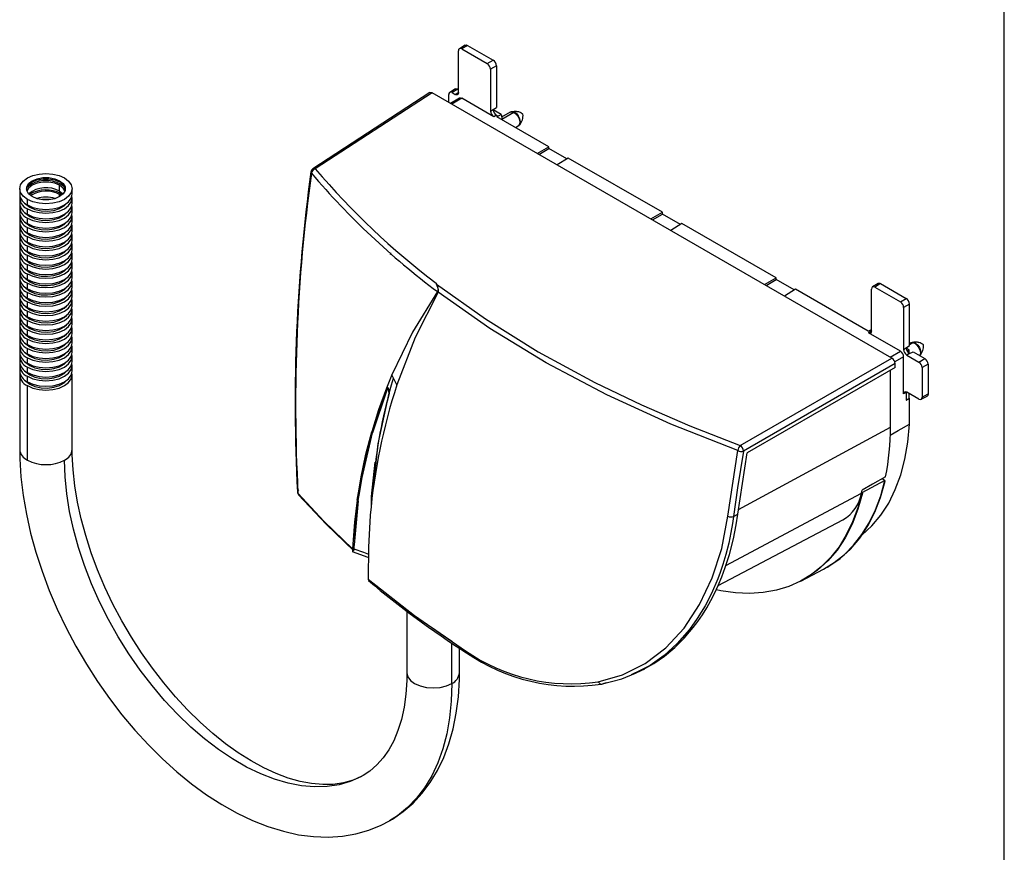
# Model space of a CAD drawing. Units: millimetres. Extents: x 10 to 410, y 10 to 287.
# Drawn here: x 302 to 410, y 85 to 176 of the extents above; entities that cross this region are included whole.
import ezdxf

# ---------------------------------------------------------------- set-up
doc = ezdxf.new("R2010")
doc.units = ezdxf.units.MM
doc.layers.add('FORMAT', color=7, linetype='Continuous')

msp = doc.modelspace()

# ---------------------------------------------------------------- linework, layer by layer
at = {"color": 7, "linetype": 'Continuous', "lineweight": 25}
for p, q in [((350.1472, 168.3593), (350.1472, 172.9524)), ((350.8718, 173.5654), (350.2465, 173.1787)), ((351.126, 173.5432), (350.5007, 173.1566)), ((350.5007, 173.1566), (353.3071, 171.5365)), ((351.126, 173.5432), (353.9546, 171.9103)), ((353.3071, 171.5365), (353.9546, 171.9103)), ((354.3081, 171.298), (353.6606, 170.9242)), ((353.6606, 170.9242), (353.6606, 166.3311)), ((354.3081, 171.298), (354.3081, 166.7478)), ((347.004, 168.3587), (334.2013, 160.0086)), ((347.2616, 168.3387), (334.4634, 159.9915)), ((397.6292, 139.2621), (347.2616, 168.3387)), ((349.8111, 168.7681), (349.1858, 168.3815)), ((350.0654, 168.7459), (349.4401, 168.3593)), ((349.4401, 168.3593), (349.7937, 168.1551)), ((349.7937, 168.1551), (350.0717, 168.327)), ((350.0717, 168.327), (350.0593, 168.3341)), ((350.0654, 168.7459), (350.1472, 168.6986)), ((349.0866, 167.2852), (349.0866, 168.1552)), ((350.2465, 167.7692), (349.2816, 167.1726)), ((354.0141, 165.7188), (350.5007, 167.747)), ((353.6606, 166.3311), (353.9483, 166.4972)), ((353.9483, 166.5115), (354.3081, 166.7478)), ((353.9483, 166.5115), (353.9483, 166.4972)), ((354.808, 165.9652), (353.955, 166.4576)), ((355.8178, 166.2187), (354.8683, 165.6705)), ((355.9769, 166.275), (355.9885, 166.2767)), ((354.3018, 165.8849), (354.0141, 165.7188)), ((354.3018, 165.8849), (354.4653, 165.7905)), ((354.3465, 165.7108), (354.4653, 165.7905)), ((360.0425, 162.4227), (354.3465, 165.7108)), ((354.4653, 165.7905), (354.808, 165.9652)), ((354.808, 165.9652), (354.9288, 165.3747)), ((356.3925, 164.5298), (356.6927, 164.7031)), ((358.776, 161.6916), (360.0425, 162.4227)), ((358.9528, 161.5895), (360.0613, 162.2294)), ((360.0613, 162.2294), (360.0425, 162.4227)), ((362.028, 161.0941), (360.0613, 162.2294)), ((362.1805, 161.1884), (360.9576, 160.4322)), ((372.4875, 155.2383), (362.1805, 161.1884)), ((306.456, 158.5731), (306.456, 158.6956)), ((302.0784, 157.8281), (302.0784, 157.2157)), ((306.456, 157.5524), (306.456, 158.2056)), ((306.456, 157.5524), (306.8336, 157.2565)), ((307.8284, 157.2157), (307.8284, 157.8281)), ((302.0784, 156.8074), (302.0784, 156.195)), ((302.9204, 156.0421), (302.9204, 156.6545)), ((306.6278, 157.0728), (306.456, 157.185)), ((306.7618, 157.1839), (306.6151, 157.2768)), ((307.8284, 156.195), (307.8284, 156.8074)), ((302.0784, 155.7868), (302.0784, 155.1744)), ((302.9204, 155.0215), (302.9204, 155.6339)), ((307.8284, 155.1744), (307.8284, 155.7868)), ((302.0784, 154.7661), (302.0784, 154.1537)), ((302.9204, 154.0008), (302.9204, 154.6132)), ((307.8284, 154.1537), (307.8284, 154.7661)), ((371.2211, 154.5072), (372.4875, 155.2383)), ((371.3979, 154.4051), (372.5064, 155.045)), ((372.5064, 155.045), (372.4875, 155.2383)), ((374.4731, 153.9097), (372.5064, 155.045)), ((302.0784, 153.7454), (302.0784, 153.133)), ((302.9204, 152.9801), (302.9204, 153.5925)), ((307.8284, 153.133), (307.8284, 153.7454)), ((374.6256, 154.004), (373.4026, 153.2478)), ((384.9326, 148.0539), (374.6256, 154.004)), ((302.0784, 152.7247), (302.0784, 152.1123)), ((302.9204, 151.9594), (302.9204, 152.5718)), ((307.8284, 152.1123), (307.8284, 152.7247)), ((302.0784, 151.7041), (302.0784, 151.0917)), ((302.9204, 150.9388), (302.9204, 151.5512)), ((307.8284, 151.0917), (307.8284, 151.7041)), ((302.0784, 150.6834), (302.0784, 150.071)), ((302.9204, 149.9181), (302.9204, 150.5305)), ((307.8284, 150.071), (307.8284, 150.6834)), ((302.0784, 149.6627), (302.0784, 149.0503)), ((302.9204, 148.8974), (302.9204, 149.5098)), ((307.8284, 149.0503), (307.8284, 149.6627)), ((302.0784, 148.642), (302.0784, 148.0296)), ((302.9204, 147.8767), (302.9204, 148.4891)), ((307.8284, 148.0296), (307.8284, 148.642)), ((383.6662, 147.3228), (384.9326, 148.0539)), ((383.843, 147.2207), (384.9515, 147.8606)), ((384.9515, 147.8606), (384.9326, 148.0539)), ((386.9182, 146.7253), (384.9515, 147.8606)), ((302.0784, 147.6214), (302.0784, 147.009)), ((302.9204, 146.856), (302.9204, 147.4685)), ((307.8284, 147.009), (307.8284, 147.6214)), ((387.0707, 146.8196), (385.8477, 146.0634)), ((395.0293, 142.2252), (387.0707, 146.8196)), ((395.4021, 142.2342), (395.4021, 146.8274)), ((396.1266, 147.4403), (395.5013, 147.0537)), ((396.3809, 147.4181), (395.7556, 147.0315)), ((395.7556, 147.0315), (398.5619, 145.4115)), ((396.3809, 147.4181), (399.2094, 145.7853)), ((302.0784, 146.6007), (302.0784, 145.9883)), ((302.9204, 145.8354), (302.9204, 146.4478)), ((307.8284, 145.9883), (307.8284, 146.6007)), ((398.5619, 145.4115), (399.2094, 145.7853)), ((302.0784, 145.58), (302.0784, 144.9676)), ((302.0784, 144.5593), (302.0784, 143.9469)), ((302.9204, 144.8147), (302.9204, 145.4271)), ((307.8284, 144.9676), (307.8284, 145.58)), ((307.8284, 143.9469), (307.8284, 144.5593)), ((399.5629, 145.173), (398.9154, 144.7992)), ((398.9154, 144.7992), (398.9154, 140.206)), ((399.5629, 140.6227), (399.5629, 145.173)), ((302.0784, 143.5387), (302.0784, 142.9263)), ((302.9204, 143.794), (302.9204, 144.4064)), ((307.8284, 142.9263), (307.8284, 143.5387)), ((302.0784, 142.518), (302.0784, 141.9056)), ((302.9204, 142.7733), (302.9204, 143.3857)), ((307.8284, 141.9056), (307.8284, 142.518)), ((395.163, 142.2963), (395.4021, 142.4026)), ((302.0784, 141.4973), (302.0784, 140.8849)), ((302.9204, 141.7527), (302.9204, 142.3651)), ((302.9204, 140.732), (302.9204, 141.3444)), ((307.8284, 140.8849), (307.8284, 141.4973)), ((395.0293, 142.2252), (395.163, 142.2963)), ((395.0486, 142.0301), (395.3265, 142.2019)), ((398.5619, 140.0019), (395.0486, 142.0301)), ((395.163, 142.2963), (395.3265, 142.2019)), ((302.0784, 140.4766), (302.0784, 139.8642)), ((302.9204, 139.7113), (302.9204, 140.3237)), ((307.8284, 139.8642), (307.8284, 140.4766)), ((398.9154, 140.206), (399.2032, 140.3721)), ((399.2032, 140.3865), (399.5629, 140.6227)), ((399.2032, 140.3865), (399.2032, 140.3721)), ((399.5258, 140.1502), (399.2099, 140.3326)), ((399.6938, 140.9304), (399.5629, 140.8549)), ((399.8427, 140.9849), (399.7042, 140.9272)), ((399.8461, 140.9856), (399.9862, 140.984)), ((302.0784, 139.456), (302.0784, 138.8435)), ((302.9204, 138.6906), (302.9204, 139.303)), ((307.8284, 138.8435), (307.8284, 139.456)), ((381.0158, 129.6713), (397.6292, 139.2621)), ((398.9154, 135.3325), (398.9154, 139.3896)), ((399.5567, 139.7599), (399.2689, 139.5937)), ((399.2689, 139.5937), (400.5948, 138.8283)), ((399.3112, 140.0263), (399.5258, 140.1502)), ((399.5258, 139.7836), (399.5258, 140.1502)), ((399.5691, 139.7527), (399.5567, 139.7599)), ((399.5691, 139.7527), (399.9536, 139.9461)), ((399.9536, 139.9461), (401.2423, 139.2021)), ((400.5948, 138.8283), (401.2423, 139.2021)), ((302.0784, 138.4353), (302.0784, 137.8229)), ((302.9204, 137.67), (302.9204, 138.2824)), ((307.8284, 137.8229), (307.8284, 138.4353)), ((397.9826, 138.65), (381.3692, 129.0592)), ((397.9826, 138.2416), (381.7678, 128.8809)), ((397.9826, 138.2416), (397.9826, 138.65)), ((401.5958, 138.5898), (400.9483, 138.216)), ((400.9483, 138.216), (400.9483, 134.9754)), ((401.5958, 138.5898), (401.5958, 135.3235)), ((302.0784, 137.4146), (302.0784, 129.2492)), ((302.9204, 136.6493), (302.9204, 137.2617)), ((307.8284, 129.2492), (307.8284, 137.4146)), ((343.0393, 137.053), (342.8583, 137.4163)), ((343.4096, 136.3099), (343.0393, 137.053)), ((397.4713, 131.6933), (397.4713, 137.9464)), ((302.9204, 128.0756), (302.9204, 136.241)), ((342.2667, 135.969), (340.6456, 131.1669)), ((342.3156, 136.0343), (342.3151, 136.0341)), ((342.3246, 135.8559), (340.7417, 131.0801)), ((399.2032, 135.4873), (398.9154, 135.3325)), ((399.2032, 135.4873), (399.2032, 134.6635)), ((399.2032, 134.6635), (399.5258, 134.8498)), ((400.5948, 134.7712), (399.2689, 135.5367)), ((399.5258, 134.8498), (399.5258, 135.3884)), ((399.5258, 134.8498), (399.5629, 134.8284)), ((400.8404, 134.744), (401.4879, 135.0922)), ((400.9483, 134.9754), (401.5958, 135.3235)), ((399.2032, 134.6635), (399.5629, 134.8284)), ((399.5629, 132.0062), (399.5629, 134.8284)), ((339.4795, 126.2285), (340.6456, 131.1669)), ((339.5913, 126.1562), (340.7417, 131.0801)), ((379.659, 121.915), (380.7588, 129.1144)), ((380.7405, 122.1325), (381.7678, 128.8809)), ((339.1776, 124.4723), (339.4794, 126.2286)), ((339.1777, 124.4722), (339.4795, 126.2285)), ((339.2927, 124.4023), (339.5913, 126.1562)), ((396.8525, 125.8346), (394.3383, 124.4894)), ((396.599, 126.0491), (396.8525, 125.8346)), ((396.8444, 125.7993), (396.8956, 125.756)), ((339.0592, 123.6741), (339.1775, 124.4723)), ((339.0592, 123.6741), (339.1776, 124.4723)), ((394.3383, 124.4894), (394.298, 124.5235)), ((339.0592, 123.6741), (338.5809, 118.852)), ((339.1756, 123.6059), (338.703, 118.7919)), ((380.2722, 121.8787), (380.7405, 122.1325)), ((378.6071, 114.3435), (392.2695, 121.5446)), ((338.5809, 118.852), (338.5349, 118.0188)), ((338.5809, 118.852), (338.5521, 118.342)), ((338.5378, 118.0161), (338.5349, 118.0188)), ((340.2687, 117.3863), (338.5378, 118.0161)), ((387.652, 114.8108), (390.1445, 116.1245)), ((378.8833, 113.7399), (378.3965, 113.8362)), ((344.5048, 111.5018), (344.5048, 104.757)), ((350.2548, 104.757), (350.2548, 107.4602)), ((370.1397, 105.0598), (369.0835, 104.5317)), ((369.5443, 104.7304), (370.1649, 104.9979)), ((370.1702, 105.0008), (370.5693, 105.2111)), ((366.3298, 103.6493), (365.9527, 103.544))]:
    msp.add_line(p, q, dxfattribs=at)
at = {"color": 1, "linetype": 'Continuous', "lineweight": 25}
for p, q in [((350.5007, 167.747), (349.4317, 167.086)), ((354.9115, 165.4594), (356.2011, 166.2039)), ((306.6151, 158.2975), (306.6151, 158.4703)), ((306.456, 156.9607), (306.456, 157.185)), ((306.6151, 157.2768), (306.6151, 157.4496)), ((303.1856, 155.7869), (303.1856, 155.9068)), ((303.1856, 154.7663), (303.1856, 154.8862)), ((303.1856, 153.7456), (303.1856, 153.8655)), ((303.1856, 152.7249), (303.1856, 152.8448)), ((303.1856, 151.7042), (303.1856, 151.8241)), ((303.1856, 150.6836), (303.1856, 150.8035)), ((303.1856, 149.6629), (303.1856, 149.7828)), ((303.1856, 148.6422), (303.1856, 148.7621)), ((303.1856, 147.6215), (303.1856, 147.7414)), ((303.1856, 146.6009), (303.1856, 146.7208)), ((303.1856, 145.5802), (303.1856, 145.7001)), ((303.1856, 144.5595), (303.1856, 144.6794)), ((303.1856, 143.5388), (303.1856, 143.6587)), ((303.1856, 142.5181), (303.1856, 142.638)), ((303.1856, 141.4975), (303.1856, 141.6174)), ((303.1856, 140.4768), (303.1856, 140.5967)), ((399.5629, 140.7508), (399.9323, 140.964)), ((303.1856, 139.4561), (303.1856, 139.576)), ((397.4548, 139.3628), (398.5619, 140.0019)), ((398.9154, 139.3896), (397.949, 138.8317)), ((303.1856, 138.4354), (303.1856, 138.5553)), ((303.1856, 137.4148), (303.1856, 137.5347)), ((303.1856, 136.3941), (303.1856, 136.514)), ((380.8219, 122.6675), (397.4713, 131.6933)), ((340.6456, 131.1669), (340.7969, 131.2469)), ((379.4439, 116.5208), (394.2837, 124.4602)), ((338.5809, 118.852), (338.6463, 118.8872)), ((349.4127, 103.5834), (349.4127, 108.018))]:
    msp.add_line(p, q, dxfattribs=at)
at = {"color": 7, "linetype": 'Continuous', "lineweight": 25, "flags": 128}
for points in [[(350.5007, 173.1566), (350.355, 173.2044), (350.2272, 173.1649), (350.1663, 173.0736), (350.1472, 172.9524)], [(350.8773, 173.5572), (350.9021, 173.5801), (351.0116, 173.5873), (351.126, 173.5432)], [(347.01, 168.35), (347.0377, 168.3757), (347.1472, 168.3828), (347.2616, 168.3387)], [(349.4401, 168.3593), (349.2944, 168.4071), (349.1666, 168.3676), (349.1056, 168.2763), (349.0866, 168.1552)], [(350.1472, 168.3593), (350.1158, 168.2091), (350.0177, 168.1182), (349.9082, 168.111), (349.7937, 168.1551)], [(349.8167, 168.7599), (349.8414, 168.7828), (349.951, 168.79), (350.0654, 168.7459)], [(350.2521, 167.761), (350.2768, 167.7839), (350.3863, 167.7911), (350.5007, 167.747)], [(355.9951, 166.2682), (355.9332, 166.2658), (355.8251, 166.211)], [(357.016, 166.1374), (357.1079, 166.084), (357.2072, 166.0104)], [(356.6854, 164.7108), (356.7543, 164.7457), (356.8209, 164.8292)], [(302.9204, 156.6545), (302.4635, 156.9983), (302.1763, 157.3986), (302.0784, 157.8281), (302.1763, 158.2577), (302.4635, 158.658), (302.9204, 159.0017), (303.5159, 159.2655), (304.2093, 159.4313), (304.9534, 159.4878), (305.6975, 159.4313), (306.3909, 159.2655), (306.9863, 159.0017)], [(302.831, 157.7669), (302.8545, 157.8975), (303.06, 158.2626), (303.4508, 158.5731), (303.9886, 158.7987), (304.6209, 158.9173), (305.2858, 158.9173), (305.9181, 158.7987), (306.456, 158.5731)], [(303.4508, 156.9607), (303.06, 157.2712), (302.8545, 157.6362), (302.8545, 158.02), (303.06, 158.3851), (303.4508, 158.6956), (303.9886, 158.9212), (304.6209, 159.0398), (305.2858, 159.0398), (305.9181, 158.9212), (306.456, 158.6956)], [(306.9863, 159.0017), (307.4432, 158.658), (307.7304, 158.2577), (307.8284, 157.8281), (307.7304, 157.3986), (307.4432, 156.9983), (306.9863, 156.6545), (306.3909, 156.3908), (305.6975, 156.225), (304.9534, 156.1684), (304.2093, 156.225), (303.5159, 156.3908), (302.9204, 156.6545)], [(306.456, 158.6956), (306.8468, 158.3851), (307.0522, 158.02), (307.0522, 157.6362), (306.8468, 157.2712), (306.456, 156.9607), (305.9181, 156.7351), (305.2858, 156.6165), (304.6209, 156.6165), (303.9886, 156.7351), (303.4508, 156.9607)], [(306.456, 158.2056), (305.9181, 158.4312), (305.2858, 158.5498), (304.6209, 158.5498), (303.9886, 158.4312), (303.4508, 158.2056), (303.06, 157.8951), (302.8712, 157.5832)], [(307.0356, 157.5832), (306.8468, 157.8951), (306.456, 158.2056)], [(307.0251, 157.9785), (307.0159, 157.9884), (306.6151, 158.2975)], [(302.9204, 156.0421), (303.5159, 155.7784), (304.2093, 155.6126), (304.9534, 155.556), (305.6975, 155.6126), (306.3909, 155.7784), (306.9863, 156.0421), (307.4432, 156.3859), (307.7304, 156.7862), (307.8284, 157.2157)], [(302.9204, 155.6339), (303.5159, 155.3701), (304.2093, 155.2043), (304.9534, 155.1477), (305.6975, 155.2043), (306.3909, 155.3701), (306.9863, 155.6339), (307.4432, 155.9776), (307.7304, 156.3779), (307.8284, 156.8074), (307.8065, 157.0116)], [(305.3998, 156.6288), (304.7857, 156.65), (304.5069, 156.6288)], [(302.6946, 156.1889), (302.7592, 156.1158), (303.1856, 155.7869)], [(302.9204, 155.0215), (303.5159, 154.7577), (304.2093, 154.5919), (304.9534, 154.5353), (305.6975, 154.5919), (306.3909, 154.7577), (306.9863, 155.0215), (307.4432, 155.3652), (307.7304, 155.7655), (307.8284, 156.195)], [(302.9204, 154.6132), (303.5159, 154.3494), (304.2093, 154.1836), (304.9534, 154.1271), (305.6975, 154.1836), (306.3909, 154.3494), (306.9863, 154.6132), (307.4432, 154.9569), (307.7304, 155.3572), (307.8284, 155.7868), (307.8065, 155.9909)], [(303.1856, 155.7869), (303.7552, 155.5408), (304.422, 155.3972), (305.1317, 155.3679), (305.827, 155.4552), (306.4516, 155.6521), (306.9547, 155.9426), (307.2121, 156.1889)], [(302.6946, 155.1683), (302.7592, 155.0951), (303.1856, 154.7663)], [(302.9204, 154.0008), (303.5159, 153.737), (304.2093, 153.5712), (304.9534, 153.5147), (305.6975, 153.5712), (306.3909, 153.737), (306.9863, 154.0008), (307.4432, 154.3445), (307.7304, 154.7448), (307.8284, 155.1744)], [(302.9204, 153.5925), (303.5159, 153.3288), (304.2093, 153.1629), (304.9534, 153.1064), (305.6975, 153.1629), (306.3909, 153.3288), (306.9863, 153.5925), (307.4432, 153.9362), (307.7304, 154.3365), (307.8284, 154.7661), (307.8065, 154.9702)], [(303.1856, 154.7663), (303.7552, 154.5201), (304.422, 154.3765), (305.1317, 154.3472), (305.827, 154.4345), (306.4516, 154.6314), (306.9547, 154.9219), (307.2121, 155.1683)], [(302.6946, 154.1476), (302.7592, 154.0744), (303.1856, 153.7456)], [(302.9204, 152.9801), (303.5159, 152.7163), (304.2093, 152.5505), (304.9534, 152.494), (305.6975, 152.5505), (306.3909, 152.7163), (306.9863, 152.9801), (307.4432, 153.3238), (307.7304, 153.7241), (307.8284, 154.1537)], [(302.9204, 152.5718), (303.5159, 152.3081), (304.2093, 152.1423), (304.9534, 152.0857), (305.6975, 152.1423), (306.3909, 152.3081), (306.9863, 152.5718), (307.4432, 152.9156), (307.7304, 153.3159), (307.8284, 153.7454), (307.8065, 153.9496)], [(303.1856, 153.7456), (303.7552, 153.4994), (304.422, 153.3559), (305.1317, 153.3266), (305.827, 153.4139), (306.4516, 153.6107), (306.9547, 153.9012), (307.2121, 154.1476)], [(302.6946, 153.1269), (302.7592, 153.0538), (303.1856, 152.7249)], [(302.6946, 152.1062), (302.7592, 152.0331), (303.1856, 151.7042)], [(302.9204, 151.9594), (303.5159, 151.6957), (304.2093, 151.5299), (304.9534, 151.4733), (305.6975, 151.5299), (306.3909, 151.6957), (306.9863, 151.9594), (307.4432, 152.3032), (307.7304, 152.7035), (307.8284, 153.133)], [(302.9204, 151.5512), (303.5159, 151.2874), (304.2093, 151.1216), (304.9534, 151.065), (305.6975, 151.1216), (306.3909, 151.2874), (306.9863, 151.5512), (307.4432, 151.8949), (307.7304, 152.2952), (307.8284, 152.7247), (307.8065, 152.9289)], [(302.9204, 150.9388), (303.5159, 150.675), (304.2093, 150.5092), (304.9534, 150.4526), (305.6975, 150.5092), (306.3909, 150.675), (306.9863, 150.9388), (307.4432, 151.2825), (307.7304, 151.6828), (307.8284, 152.1123)], [(303.1856, 152.7249), (303.7552, 152.4787), (304.422, 152.3352), (305.1317, 152.3059), (305.827, 152.3932), (306.4516, 152.5901), (306.9547, 152.8805), (307.2121, 153.1269)], [(303.1856, 151.7042), (303.7552, 151.4581), (304.422, 151.3145), (305.1317, 151.2852), (305.827, 151.3725), (306.4516, 151.5694), (306.9547, 151.8599), (307.2121, 152.1062)], [(302.6946, 151.0855), (302.7592, 151.0124), (303.1856, 150.6836)], [(302.9204, 150.5305), (303.5159, 150.2667), (304.2093, 150.1009), (304.9534, 150.0444), (305.6975, 150.1009), (306.3909, 150.2667), (306.9863, 150.5305), (307.4432, 150.8742), (307.7304, 151.2745), (307.8284, 151.7041), (307.8065, 151.9082)], [(302.9204, 149.9181), (303.5159, 149.6543), (304.2093, 149.4885), (304.9534, 149.432), (305.6975, 149.4885), (306.3909, 149.6543), (306.9863, 149.9181), (307.4432, 150.2618), (307.7304, 150.6621), (307.8284, 151.0917)], [(303.1856, 150.6836), (303.7552, 150.4374), (304.422, 150.2938), (305.1317, 150.2645), (305.827, 150.3518), (306.4516, 150.5487), (306.9547, 150.8392), (307.2121, 151.0855)], [(302.6946, 150.0649), (302.7592, 149.9917), (303.1856, 149.6629)], [(302.9204, 149.5098), (303.5159, 149.246), (304.2093, 149.0802), (304.9534, 149.0237), (305.6975, 149.0802), (306.3909, 149.246), (306.9863, 149.5098), (307.4432, 149.8535), (307.7304, 150.2538), (307.8284, 150.6834), (307.8065, 150.8875)], [(302.9204, 148.8974), (303.5159, 148.6336), (304.2093, 148.4678), (304.9534, 148.4113), (305.6975, 148.4678), (306.3909, 148.6336), (306.9863, 148.8974), (307.4432, 149.2411), (307.7304, 149.6414), (307.8284, 150.071)], [(303.1856, 149.6629), (303.7552, 149.4167), (304.422, 149.2732), (305.1317, 149.2438), (305.827, 149.3312), (306.4516, 149.528), (306.9547, 149.8185), (307.2121, 150.0649)], [(342.6997, 150.7825), (342.6861, 150.6748), (342.6755, 150.5902)], [(302.6946, 149.0442), (302.7592, 148.9711), (303.1856, 148.6422)], [(302.9204, 148.4891), (303.5159, 148.2254), (304.2093, 148.0596), (304.9534, 148.003), (305.6975, 148.0596), (306.3909, 148.2254), (306.9863, 148.4891), (307.4432, 148.8329), (307.7304, 149.2332), (307.8284, 149.6627), (307.8065, 149.8669)], [(302.9204, 147.8767), (303.5159, 147.613), (304.2093, 147.4472), (304.9534, 147.3906), (305.6975, 147.4472), (306.3909, 147.613), (306.9863, 147.8767), (307.4432, 148.2205), (307.7304, 148.6207), (307.8284, 149.0503)], [(303.1856, 148.6422), (303.7552, 148.396), (304.422, 148.2525), (305.1317, 148.2232), (305.827, 148.3105), (306.4516, 148.5074), (306.9547, 148.7978), (307.2121, 149.0442)], [(302.6946, 148.0235), (302.7592, 147.9504), (303.1856, 147.6215)], [(302.9204, 147.4685), (303.5159, 147.2047), (304.2093, 147.0389), (304.9534, 146.9823), (305.6975, 147.0389), (306.3909, 147.2047), (306.9863, 147.4685), (307.4432, 147.8122), (307.7304, 148.2125), (307.8284, 148.642), (307.8065, 148.8462)], [(302.9204, 146.856), (303.5159, 146.5923), (304.2093, 146.4265), (304.9534, 146.3699), (305.6975, 146.4265), (306.3909, 146.5923), (306.9863, 146.856), (307.4432, 147.1998), (307.7304, 147.6001), (307.8284, 148.0296)], [(302.9204, 146.4478), (303.5159, 146.184), (304.2093, 146.0182), (304.9534, 145.9617), (305.6975, 146.0182), (306.3909, 146.184), (306.9863, 146.4478), (307.4432, 146.7915), (307.7304, 147.1918), (307.8284, 147.6214), (307.8065, 147.8255)], [(303.1856, 147.6215), (303.7552, 147.3754), (304.422, 147.2318), (305.1317, 147.2025), (305.827, 147.2898), (306.4516, 147.4867), (306.9547, 147.7772), (307.2121, 148.0235)], [(302.6946, 147.0028), (302.7592, 146.9297), (303.1856, 146.6009)], [(302.9204, 145.8354), (303.5159, 145.5716), (304.2093, 145.4058), (304.9534, 145.3493), (305.6975, 145.4058), (306.3909, 145.5716), (306.9863, 145.8354), (307.4432, 146.1791), (307.7304, 146.5794), (307.8284, 147.009)], [(302.9204, 145.4271), (303.5159, 145.1633), (304.2093, 144.9975), (304.9534, 144.941), (305.6975, 144.9975), (306.3909, 145.1633), (306.9863, 145.4271), (307.4432, 145.7708), (307.7304, 146.1711), (307.8284, 146.6007), (307.8065, 146.8048)], [(303.1856, 146.6009), (303.7552, 146.3547), (304.422, 146.2111), (305.1317, 146.1818), (305.827, 146.2691), (306.4516, 146.466), (306.9547, 146.7565), (307.2121, 147.0028)], [(347.7476, 147.3754), (347.7234, 147.4235), (347.7043, 147.4613)], [(347.7043, 147.4613), (347.8577, 147.0694), (347.9036, 146.8181), (347.9058, 146.7397), (347.9001, 146.6699), (347.8931, 146.6328), (347.8835, 146.5995), (347.8713, 146.5701), (347.8564, 146.5445)], [(347.7476, 147.3754), (353.1106, 143.5464), (358.8885, 139.951), (365.0768, 136.5888), (370.191, 134.1252), (375.506, 131.821), (381.0158, 129.6713)], [(347.908, 146.4743), (347.9212, 146.5018), (347.9318, 146.5329), (347.9399, 146.5675), (347.9454, 146.6058), (347.9487, 146.6743), (347.945, 146.7503), (347.8981, 146.9933), (347.7476, 147.3754)], [(395.7556, 147.0315), (395.6099, 147.0793), (395.4821, 147.0398), (395.4211, 146.9485), (395.4021, 146.8274)], [(396.1322, 147.4321), (396.1569, 147.4551), (396.2665, 147.4622), (396.3809, 147.4181)], [(302.6946, 145.9822), (302.7592, 145.909), (303.1856, 145.5802)], [(302.9204, 144.8147), (303.5159, 144.5509), (304.2093, 144.3851), (304.9534, 144.3286), (305.6975, 144.3851), (306.3909, 144.5509), (306.9863, 144.8147), (307.4432, 145.1584), (307.7304, 145.5587), (307.8284, 145.9883)], [(302.9204, 144.4064), (303.5159, 144.1427), (304.2093, 143.9769), (304.9534, 143.9203), (305.6975, 143.9769), (306.3909, 144.1427), (306.9863, 144.4064), (307.4432, 144.7502), (307.7304, 145.1504), (307.8284, 145.58), (307.8065, 145.7841)], [(303.1856, 145.5802), (303.7552, 145.334), (304.422, 145.1904), (305.1317, 145.1611), (305.827, 145.2485), (306.4516, 145.4453), (306.9547, 145.7358), (307.2121, 145.9822)], [(347.8564, 146.5445), (345.1271, 142.0904), (342.8583, 137.4163)], [(347.908, 146.4743), (345.4177, 141.5058), (343.4096, 136.3099)], [(380.7588, 129.1144), (373.4231, 132.028), (366.4115, 135.2343), (359.7624, 138.7376), (353.5907, 142.4877), (347.908, 146.4743)], [(302.6946, 144.9615), (302.7592, 144.8883), (303.1856, 144.5595)], [(302.9204, 143.794), (303.5159, 143.5303), (304.2093, 143.3645), (304.9534, 143.3079), (305.6975, 143.3645), (306.3909, 143.5303), (306.9863, 143.794), (307.4432, 144.1378), (307.7304, 144.538), (307.8284, 144.9676)], [(302.9204, 143.3857), (303.5159, 143.122), (304.2093, 142.9562), (304.9534, 142.8996), (305.6975, 142.9562), (306.3909, 143.122), (306.9863, 143.3857), (307.4432, 143.7295), (307.7304, 144.1298), (307.8284, 144.5593), (307.8065, 144.7635)], [(303.1856, 144.5595), (303.7552, 144.3133), (304.422, 144.1698), (305.1317, 144.1405), (305.827, 144.2278), (306.4516, 144.4247), (306.9547, 144.7151), (307.2121, 144.9615)], [(302.6946, 143.9408), (302.7592, 143.8677), (303.1856, 143.5388)], [(302.9204, 142.7733), (303.5159, 142.5096), (304.2093, 142.3438), (304.9534, 142.2872), (305.6975, 142.3438), (306.3909, 142.5096), (306.9863, 142.7733), (307.4432, 143.1171), (307.7304, 143.5174), (307.8284, 143.9469)], [(302.9204, 142.3651), (303.5159, 142.1013), (304.2093, 141.9355), (304.9534, 141.879), (305.6975, 141.9355), (306.3909, 142.1013), (306.9863, 142.3651), (307.4432, 142.7088), (307.7304, 143.1091), (307.8284, 143.5387), (307.8065, 143.7428)], [(303.1856, 143.5388), (303.7552, 143.2927), (304.422, 143.1491), (305.1317, 143.1198), (305.827, 143.2071), (306.4516, 143.404), (306.9547, 143.6944), (307.2121, 143.9408)], [(302.6946, 142.9201), (302.7592, 142.847), (303.1856, 142.5181)], [(302.9204, 141.7527), (303.5159, 141.4889), (304.2093, 141.3231), (304.9534, 141.2666), (305.6975, 141.3231), (306.3909, 141.4889), (306.9863, 141.7527), (307.4432, 142.0964), (307.7304, 142.4967), (307.8284, 142.9263)], [(302.9204, 141.3444), (303.5159, 141.0806), (304.2093, 140.9148), (304.9534, 140.8583), (305.6975, 140.9148), (306.3909, 141.0806), (306.9863, 141.3444), (307.4432, 141.6881), (307.7304, 142.0884), (307.8284, 142.518), (307.8065, 142.7221)], [(303.1856, 142.5181), (303.7552, 142.272), (304.422, 142.1284), (305.1317, 142.0991), (305.827, 142.1864), (306.4516, 142.3833), (306.9547, 142.6738), (307.2121, 142.9201)], [(302.6946, 141.8995), (302.7592, 141.8263), (303.1856, 141.4975)], [(302.9204, 140.732), (303.5159, 140.4682), (304.2093, 140.3024), (304.9534, 140.2459), (305.6975, 140.3024), (306.3909, 140.4682), (306.9863, 140.732), (307.4432, 141.0757), (307.7304, 141.476), (307.8284, 141.9056)], [(302.9204, 140.3237), (303.5159, 140.06), (304.2093, 139.8942), (304.9534, 139.8376), (305.6975, 139.8942), (306.3909, 140.06), (306.9863, 140.3237), (307.4432, 140.6675), (307.7304, 141.0677), (307.8284, 141.4973), (307.8065, 141.7014)], [(303.1856, 141.4975), (303.7552, 141.2513), (304.422, 141.1077), (305.1317, 141.0784), (305.827, 141.1658), (306.4516, 141.3626), (306.9547, 141.6531), (307.2121, 141.8995)], [(395.4021, 142.2342), (395.3707, 142.0841), (395.2725, 141.9931), (395.163, 141.986), (395.0486, 142.0301)], [(302.6946, 140.8788), (302.7592, 140.8056), (303.1856, 140.4768)], [(302.9204, 139.7113), (303.5159, 139.4476), (304.2093, 139.2818), (304.9534, 139.2252), (305.6975, 139.2818), (306.3909, 139.4476), (306.9863, 139.7113), (307.4432, 140.0551), (307.7304, 140.4553), (307.8284, 140.8849)], [(302.9204, 139.303), (303.5159, 139.0393), (304.2093, 138.8735), (304.9534, 138.8169), (305.6975, 138.8735), (306.3909, 139.0393), (306.9863, 139.303), (307.4432, 139.6468), (307.7304, 140.0471), (307.8284, 140.4766), (307.8065, 140.6808)], [(303.1856, 140.4768), (303.7552, 140.2306), (304.422, 140.0871), (305.1317, 140.0578), (305.827, 140.1451), (306.4516, 140.342), (306.9547, 140.6324), (307.2121, 140.8788)], [(302.6946, 139.8581), (302.7592, 139.785), (303.1856, 139.4561)], [(302.9204, 138.6906), (303.5159, 138.4269), (304.2093, 138.2611), (304.9534, 138.2045), (305.6975, 138.2611), (306.3909, 138.4269), (306.9863, 138.6906), (307.4432, 139.0344), (307.7304, 139.4347), (307.8284, 139.8642)], [(302.9204, 138.2824), (303.5159, 138.0186), (304.2093, 137.8528), (304.9534, 137.7963), (305.6975, 137.8528), (306.3909, 138.0186), (306.9863, 138.2824), (307.4432, 138.6261), (307.7304, 139.0264), (307.8284, 139.456), (307.8065, 139.6601)], [(303.1856, 139.4561), (303.7552, 139.2099), (304.422, 139.0664), (305.1317, 139.0371), (305.827, 139.1244), (306.4516, 139.3213), (306.9547, 139.6117), (307.2121, 139.8581)], [(302.6946, 138.8374), (302.7592, 138.7643), (303.1856, 138.4354)], [(302.9204, 137.67), (303.5159, 137.4062), (304.2093, 137.2404), (304.9534, 137.1838), (305.6975, 137.2404), (306.3909, 137.4062), (306.9863, 137.67), (307.4432, 138.0137), (307.7304, 138.414), (307.8284, 138.8435)], [(302.9204, 137.2617), (303.5159, 136.9979), (304.2093, 136.8321), (304.9534, 136.7756), (305.6975, 136.8321), (306.3909, 136.9979), (306.9863, 137.2617), (307.4432, 137.6054), (307.7304, 138.0057), (307.8284, 138.4353), (307.8065, 138.6394)], [(303.1856, 138.4354), (303.7552, 138.1893), (304.422, 138.0457), (305.1317, 138.0164), (305.827, 138.1037), (306.4516, 138.3006), (306.9547, 138.5911), (307.2121, 138.8374)], [(302.6946, 137.8168), (302.7592, 137.7436), (303.1856, 137.4148)], [(302.9204, 136.6493), (303.5159, 136.3855), (304.2093, 136.2197), (304.9534, 136.1632), (305.6975, 136.2197), (306.3909, 136.3855), (306.9863, 136.6493), (307.4432, 136.993), (307.7304, 137.3933), (307.8284, 137.8229)], [(302.9204, 136.241), (303.5159, 135.9773), (304.2093, 135.8115), (304.9534, 135.7549), (305.6975, 135.8115), (306.3909, 135.9773), (306.9863, 136.241), (307.4432, 136.5848), (307.7304, 136.985), (307.8284, 137.4146), (307.8065, 137.6187)], [(303.1856, 137.4148), (303.7552, 137.1686), (304.422, 137.025), (305.1317, 136.9957), (305.827, 137.0831), (306.4516, 137.2799), (306.9547, 137.5704), (307.2121, 137.8168)], [(342.8583, 137.4163), (342.5572, 136.695), (342.2667, 135.969)], [(342.5625, 135.4312), (342.8231, 136.3422), (343.0393, 137.053)], [(302.6946, 136.7961), (302.7592, 136.7229), (303.1856, 136.3941)], [(303.1856, 136.3941), (303.7552, 136.1479), (304.422, 136.0044), (305.1317, 135.9751), (305.827, 136.0624), (306.4516, 136.2592), (306.9547, 136.5497), (307.2121, 136.7961)], [(342.2667, 135.969), (341.4003, 133.5902), (340.6458, 131.167)], [(342.5629, 135.6685), (342.5629, 135.6685), (342.5365, 135.7823), (342.5137, 135.848), (342.4835, 135.9143), (342.4475, 135.9727), (342.4149, 136.0098), (342.3669, 136.04), (342.3362, 136.0419), (342.3087, 136.0298), (342.2853, 136.005), (342.2667, 135.969)], [(342.5625, 135.4312), (342.5718, 135.4809), (342.5748, 135.5387), (342.5717, 135.6022), (342.5629, 135.6685), (342.5306, 135.7998), (342.4835, 135.9143), (342.427, 135.9982), (342.3668, 136.04), (342.3389, 136.0355)], [(340.9163, 125.8278), (341.3487, 129.8493), (342.5625, 135.4312)], [(342.5, 135.5372), (342.5059, 135.5668), (342.508, 135.6011), (342.5064, 135.6388), (342.5013, 135.6782), (342.4821, 135.7559), (342.4537, 135.8237), (342.4194, 135.8731), (342.3833, 135.8977), (342.3498, 135.8923), (342.3359, 135.8778), (342.3246, 135.8559)], [(398.9154, 135.3325), (398.9468, 135.4827), (399.0449, 135.5736), (399.1545, 135.5808), (399.2689, 135.5367)], [(400.5948, 134.7712), (400.7405, 134.7234), (400.8684, 134.7629), (400.9293, 134.8542), (400.9483, 134.9754)], [(401.5958, 135.3235), (401.5644, 135.1734), (401.4836, 135.0985)], [(394.3328, 119.8277), (394.3475, 119.8396), (395.4418, 120.8538), (396.4199, 122.0298), (397.2758, 123.3602), (398.0042, 124.8367), (398.6003, 126.45), (399.0606, 128.1901), (399.3822, 130.046), (399.5629, 132.0062)], [(397.4456, 130.8271), (398.3283, 131.3187), (399.5629, 132.0062)], [(339.4795, 126.2286), (340.007, 128.7169), (340.6458, 131.167)], [(302.0784, 129.2492), (302.0953, 128.2125), (302.2182, 126.2273), (302.4583, 124.2019), (302.8132, 122.1453), (303.2802, 120.0672), (303.8561, 117.977), (304.5376, 115.8843), (305.3209, 113.7985), (306.2019, 111.7288), (307.1764, 109.6846), (308.2395, 107.6751), (309.3865, 105.7093), (310.612, 103.7964), (311.9105, 101.9451), (313.2762, 100.164), (314.7034, 98.4614), (316.186, 96.8453), (317.7178, 95.3234), (319.2926, 93.9031), (320.9041, 92.5916), (322.5459, 91.3958), (324.2115, 90.3225), (325.894, 89.378), (327.5864, 88.5688), (329.2803, 87.9011), (330.9667, 87.3806), (332.6357, 87.0121), (334.2764, 86.7991), (335.8772, 86.7429), (337.4267, 86.843), (338.9144, 87.0964), (340.3318, 87.4985), (341.6719, 88.0438), (342.5936, 88.5444)], [(339.7077, 93.5111), (339.5741, 93.4252), (338.604, 92.9864), (337.5505, 92.6838), (336.436, 92.5223), (335.2715, 92.4983), (334.0604, 92.6072), (332.8047, 92.8468), (331.5074, 93.2165), (330.1734, 93.7161), (328.8094, 94.3451), (327.423, 95.1022), (326.0234, 95.9847), (324.6194, 96.9891), (323.2201, 98.1109), (321.8348, 99.3446), (320.4726, 100.6837), (319.1425, 102.1209), (317.8533, 103.6478), (316.6133, 105.2557), (315.4305, 106.935), (314.3124, 108.6757), (313.266, 110.4673), (312.2978, 112.2989), (311.4137, 114.159), (310.6188, 116.0361), (309.9178, 117.9186), (309.3143, 119.7946), (308.8113, 121.6522), (308.4111, 123.4798), (308.1149, 125.2655), (307.923, 126.9981), (307.835, 128.6665), (307.8284, 129.2492)], [(381.3692, 129.0592), (380.7228, 125.0274), (380.2722, 121.8787)], [(340.6035, 123.2175), (340.6089, 124.1012), (341.0195, 127.8508)], [(396.9414, 126.2416), (395.4936, 125.4278), (394.356, 124.7884)], [(340.8534, 125.8508), (340.7421, 124.6252), (340.5847, 123.026)], [(390.1445, 116.1245), (391.3179, 116.8383), (392.4273, 117.7171), (393.4383, 118.7416), (394.3458, 119.9063), (395.1448, 121.2052), (395.8313, 122.6313), (396.4015, 124.1771), (396.8525, 125.8346)], [(390.5568, 116.3531), (390.7136, 116.4445), (391.9561, 117.3007), (393.089, 118.3268), (394.1055, 119.5167), (394.9994, 120.8631), (395.7654, 122.358), (396.3987, 123.9922), (396.8956, 125.756)], [(332.5114, 124.5874), (332.5109, 124.5704), (332.5112, 124.5625)], [(332.5648, 124.4363), (335.4484, 121.3462), (338.5521, 118.342)], [(332.632, 124.2651), (335.6367, 121.0511), (338.6756, 118.1167)], [(339.1756, 123.6059), (339.2398, 124.0523), (339.2927, 124.4023)], [(394.3383, 124.4894), (393.8888, 122.8373), (393.3204, 121.2965), (392.6362, 119.875), (391.8397, 118.5804), (390.9352, 117.4194), (389.9274, 116.3983), (388.8216, 115.5222), (387.6237, 114.7959), (386.3399, 114.2232), (384.977, 113.8071), (383.5422, 113.5498), (382.043, 113.4526), (380.4873, 113.5161), (378.8833, 113.7399)], [(394.3913, 124.4531), (393.8981, 122.6892), (393.2685, 121.0546), (392.5061, 119.5593), (391.6156, 118.2123), (390.6024, 117.0217), (389.4726, 115.9949), (388.2332, 115.138), (387.7227, 114.8516)], [(339.0592, 123.6741), (338.7715, 121.2777), (338.5808, 118.852)], [(340.4883, 122.0012), (340.28, 118.5467), (340.2459, 115.0418)], [(340.4908, 122.0311), (340.4894, 122.0144), (340.4883, 122.0012)], [(365.4568, 103.7862), (368.1238, 104.5383), (370.5966, 105.7818), (372.8659, 107.5107), (374.8598, 109.6697), (376.5608, 112.2309), (377.9487, 115.172), (378.9822, 118.4031), (379.659, 121.915)], [(370.5548, 105.2383), (371.5494, 105.7758), (372.7082, 106.5773), (373.8496, 107.5299), (374.8702, 108.5439), (375.8711, 109.7194), (376.3701, 110.386), (376.866, 111.1114), (377.3552, 111.8987), (377.7965, 112.6807), (378.201, 113.4688), (378.6055, 114.3396), (379.0041, 115.2977), (379.3805, 116.32), (379.8223, 117.7204), (380.2634, 119.456), (380.5624, 120.9746), (380.7405, 122.1325)], [(338.5808, 118.852), (338.5579, 118.4345), (338.5378, 118.0161)], [(338.703, 118.7919), (338.6893, 118.5509), (338.6785, 118.3615)], [(338.5521, 118.342), (338.5706, 118.2283), (338.6087, 118.1896)], [(338.7594, 118.1949), (338.7501, 118.1957), (338.6936, 118.256), (338.6785, 118.3615)], [(340.2459, 115.0418), (340.246, 115.037), (340.246, 115.0323)], [(340.246, 115.0323), (345.3298, 111.029), (350.9036, 107.1819)], [(344.5048, 104.757), (344.491, 103.9282), (344.3888, 102.4082), (344.1903, 100.9803), (343.8996, 99.6525), (343.5219, 98.4308), (343.0621, 97.3194), (342.5245, 96.3201), (341.911, 95.4324), (341.2198, 94.6544), (340.4443, 93.9845), (339.7077, 93.5111)], [(342.5936, 88.5444), (342.9295, 88.7269), (344.1008, 89.5426), (345.181, 90.4855), (346.1671, 91.5516), (347.0561, 92.7378), (347.8448, 94.0412), (348.5289, 95.458), (349.1042, 96.9833), (349.5664, 98.6103), (349.9121, 100.3303), (350.1389, 102.1334), (350.2457, 104.009), (350.2548, 104.757)], [(365.7804, 103.5103), (368.0415, 104.0825), (369.5443, 104.7304)]]:
    msp.add_lwpolyline(points, dxfattribs=at)
at = {"color": 1, "linetype": 'Continuous', "lineweight": 25, "flags": 128}
for points in [[(355.8178, 166.2187), (355.9693, 166.2596), (356.2011, 166.2039)], [(355.9885, 166.2767), (356.0244, 166.2794), (356.2532, 166.2244)], [(356.2011, 166.2039), (356.4411, 166.0351), (356.6528, 165.7789), (356.8039, 165.4743), (356.8716, 165.1676), (356.8454, 164.9056), (356.7294, 164.7282), (356.6927, 164.7031)], [(356.2532, 166.2244), (356.4903, 166.0577), (356.6993, 165.8047), (356.8486, 165.5039), (356.9155, 165.201), (356.8896, 164.9422), (356.8267, 164.8198)], [(399.6938, 140.9304), (399.7232, 140.9453), (399.9323, 140.964)], [(399.9323, 140.964), (400.1716, 140.8623), (400.4048, 140.6556), (400.5963, 140.3753), (400.7171, 140.0642), (400.7486, 139.7696), (400.6862, 139.5364), (400.6804, 139.5265)], [(399.9862, 140.984), (400.2226, 140.8835), (400.4529, 140.6793), (400.6421, 140.4025), (400.7613, 140.0953), (400.7925, 139.8043), (400.7308, 139.574), (400.6992, 139.5272)], [(339.7082, 93.5001), (339.4532, 93.3592), (338.297, 92.8438), (337.0622, 92.4852), (335.7567, 92.2855), (334.389, 92.2461), (332.968, 92.3673), (331.5029, 92.6483), (330.0031, 93.0872), (328.4785, 93.6812), (326.9389, 94.4265), (325.3943, 95.3182), (323.8546, 96.3505), (322.33, 97.5168), (320.8303, 98.8094), (319.3652, 100.2201), (317.9441, 101.7396), (316.5764, 103.358), (315.2709, 105.065), (314.0361, 106.8494), (312.8799, 108.6996), (311.8099, 110.6037), (310.833, 112.5493), (309.9556, 114.5238), (309.1833, 116.5143), (308.5211, 118.508), (307.9734, 120.492), (307.5436, 122.4533), (307.2347, 124.3793), (307.0485, 126.2575), (306.9863, 128.0756)], [(380.2722, 121.8787), (380.1605, 121.1101), (379.9925, 120.1378), (379.7502, 118.9743), (379.4336, 117.7154), (379.116, 116.6437), (378.8185, 115.7615), (378.5558, 115.0576), (377.8605, 113.4437), (377.1583, 112.0829), (376.3106, 110.6951), (375.4438, 109.4926), (374.1115, 107.9663), (372.678, 106.6594), (371.1426, 105.5613), (370.1397, 105.0598)], [(338.6785, 118.3615), (339.7506, 117.9669), (340.2725, 117.7748)], [(349.4329, 108.197), (348.1453, 109.0602), (347.3039, 109.6664)], [(344.5048, 104.757), (344.6027, 104.3274), (344.89, 103.9271), (345.3468, 103.5834), (345.9423, 103.3196), (346.6357, 103.1538), (347.3798, 103.0972), (348.1239, 103.1538), (348.8173, 103.3196), (349.4127, 103.5834)], [(349.4127, 103.5834), (349.3507, 101.6597), (349.165, 99.8179), (348.8566, 98.0678), (348.4271, 96.4187), (347.8788, 94.8794), (347.2147, 93.4582), (346.4384, 92.1626), (345.5538, 90.9995), (344.5658, 89.9752), (343.4796, 89.0951), (342.6016, 88.5311)]]:
    msp.add_lwpolyline(points, dxfattribs=at)
at = {"color": 7, "linetype": 'Continuous', "lineweight": 25}
for centre, radius, start, end in [((352.8947, 170.8903), 0.7666, 2.540282, 57.459718), ((353.5422, 171.2641), 0.7666, 2.540483, 57.459517), ((354.4264, 166.365), 0.7666, 182.540483, 237.459517), ((354.7142, 166.5312), 0.7666, 182.540282, 237.459718), ((356.3364, 164.9143), 1.3942, 60.948178, 104.689577), ((356.2909, 166.0522), 0.1763, 102.325663, 120.619582), ((355.7082, 165.8353), 1.5092, 317.680085, 6.66561), ((518.068, 134.3864), 185.8152, 172.181787, 183.022855), ((334.4745, 159.5899), 0.5, 123.113047, 172.50709), ((334.6507, 159.3855), 0.6344, 107.17737, 167.068659), ((399.2238, 215.1641), 85.076, 220.429335, 232.730154), ((304.9748, 155.487), 3.2541, 59.731588, 130.03439), ((306.0334, 157.6069), 1.0545, 8.725435, 66.376023), ((517.8275, 134.264), 185.5232, 172.173501, 183.036541), ((399.1007, 214.9598), 85.4788, 220.428048, 233.166128), ((304.9787, 154.9561), 2.9872, 60.36061, 129.635848), ((304.9612, 154.2007), 3.4926, 61.734913, 121.332609), ((304.9616, 154.4623), 3.1058, 61.238202, 122.804591), ((303.5145, 157.3573), 1.4431, 185.629779, 245.690362), ((303.4043, 156.855), 1.3135, 173.151114, 248.384544), ((304.9534, 153.4491), 3.4459, 73.101996, 106.898004), ((303.5145, 156.3366), 1.4431, 185.629779, 245.690362), ((303.4043, 155.8343), 1.3135, 173.151114, 248.384544), ((303.5145, 155.3159), 1.4431, 185.629779, 245.690362), ((303.4043, 154.8136), 1.3135, 173.151114, 248.384544), ((303.5145, 154.2953), 1.4431, 185.629779, 245.690362), ((303.4043, 153.7929), 1.3135, 173.151114, 248.384544), ((303.5145, 153.2746), 1.4431, 185.629779, 245.690362), ((303.5145, 152.2539), 1.4431, 185.629779, 245.690362), ((303.4043, 152.7722), 1.3135, 173.151114, 248.384544), ((303.5145, 151.2332), 1.4431, 185.629779, 245.690362), ((303.4043, 151.7516), 1.3135, 173.151114, 248.384544), ((303.5145, 150.2126), 1.4431, 185.629779, 245.690362), ((303.4043, 150.7309), 1.3135, 173.151114, 248.384544), ((303.5145, 149.1919), 1.4431, 185.629779, 245.690362), ((303.4043, 149.7102), 1.3135, 173.151114, 248.384544), ((303.5145, 148.1712), 1.4431, 185.629779, 245.690362), ((303.4043, 148.6895), 1.3135, 173.151114, 248.384544), ((303.4043, 147.6689), 1.3135, 173.151114, 248.384544), ((303.5145, 147.1505), 1.4431, 185.629779, 245.690362), ((303.4043, 146.6482), 1.3135, 173.151114, 248.384544), ((303.5145, 146.1299), 1.4431, 185.629779, 245.690362), ((303.4043, 145.6275), 1.3135, 173.151114, 248.384544), ((398.7971, 145.139), 0.7666, 2.540483, 57.459517), ((303.5145, 145.1092), 1.4431, 185.629779, 245.690362), ((303.4043, 144.6068), 1.3135, 173.151114, 248.384544), ((398.1496, 144.7652), 0.7666, 2.540282, 57.459718), ((303.5145, 144.0885), 1.4431, 185.629779, 245.690362), ((303.4043, 143.5862), 1.3135, 173.151114, 248.384544), ((303.5145, 143.0678), 1.4431, 185.629779, 245.690362), ((303.4043, 142.5655), 1.3135, 173.151114, 248.384544), ((303.5145, 142.0471), 1.4431, 185.629779, 245.690362), ((303.4043, 141.5448), 1.3135, 173.151114, 248.384544), ((303.5145, 141.0265), 1.4431, 185.629779, 245.690362), ((303.4043, 140.5241), 1.3135, 173.151114, 248.384544), ((399.969, 140.4061), 0.7666, 182.540282, 237.459718), ((400.1845, 139.8067), 1.2126, 70.095997, 105.641531), ((400.0149, 140.8233), 0.1632, 100.10921, 120.415934), ((400.2122, 139.5416), 1.4671, 53.58274, 75.242932), ((399.5818, 140.5472), 1.5116, 317.634376, 6.648864), ((303.5145, 140.0058), 1.4431, 185.629779, 245.690362), ((303.4043, 139.5035), 1.3135, 173.151114, 248.384544), ((397.2171, 138.6161), 0.7662, 2.536213, 57.463787), ((398.1495, 139.3556), 0.7666, 2.540483, 57.459517), ((399.6813, 140.24), 0.7666, 182.540483, 237.459517), ((400.83, 138.5558), 0.7666, 2.540483, 57.459517), ((303.5145, 138.9851), 1.4431, 185.629779, 245.690362), ((303.4043, 138.4828), 1.3135, 173.151114, 248.384544), ((400.1825, 138.182), 0.7666, 2.540282, 57.459718), ((303.5145, 137.9644), 1.4431, 185.629779, 245.690362), ((303.4043, 137.4621), 1.3135, 173.151114, 248.384544), ((402.4491, 116.8039), 62.1784, 161.716958, 175.177553), ((388.0374, 122.5785), 47.2563, 164.217926, 176.779892), ((370.7135, 131.5423), 26.7582, 348.574249, 0.323219), ((381.7185, 129.0093), 0.9654, 136.7073, 173.752551), ((380.5572, 128.9985), 0.8142, 4.277892, 55.722108), ((381.1462, 129.9971), 0.964, 246.304631, 283.371267), ((304.9534, 131.9992), 4.4189, 242.609672, 297.390328), ((333.0104, 124.592), 0.5, 183.383737, 221.527202), ((390.2167, 125.1162), 4.1196, 299.887341, 350.836534), ((372.8922, 129.3443), 21.942, 347.138839, 348.016471), ((380.0166, 122.7582), 0.9159, 247.01912, 286.20928), ((340.541, 115.0402), 0.2951, 181.532186, 237.489744), ((407.764, 195.179), 104.8981, 229.967736, 237.244501), ((362.4508, 123.7869), 20.2253, 235.185049, 278.547248), ((362.7591, 123.9199), 20.6321, 235.282016, 278.420409), ((365.8153, 103.7887), 0.2806, 262.865351, 299.310983)]:
    msp.add_arc(centre, radius, start, end, dxfattribs=at)
at = {"color": 1, "linetype": 'Continuous', "lineweight": 25}
for centre, radius, start, end in [((356.5146, 165.1294), 1.1258, 63.553564, 103.424421), ((334.131, 159.6434), 0.1521, 172.646488, 229.652459), ((334.3187, 159.7917), 0.2467, 54.095624, 118.419987), ((400.2314, 139.5864), 1.4189, 75.531701, 99.951723), ((303.4531, 129.3467), 1.3782, 184.043409, 247.262264), ((306.4172, 129.3727), 1.4165, 293.69058, 355.049394), ((332.7249, 124.5787), 0.2143, 184.33705, 221.650682), ((332.786, 124.5506), 0.2771, 120.383874, 172.369261), ((332.8594, 124.4533), 0.2951, 183.298279, 219.571728), ((351.1578, 107.1672), 0.2546, 176.68305, 234.080449), ((348.8186, 104.8985), 1.4431, 294.309638, 354.370221), ((365.8639, 103.9359), 0.4337, 200.184084, 258.903775)]:
    msp.add_arc(centre, radius, start, end, dxfattribs=at)
at = {"layer": 'FORMAT'}
msp.add_line((409.9439, 10), (409.9439, 287), dxfattribs=at)

doc.saveas('drawing.dxf')
